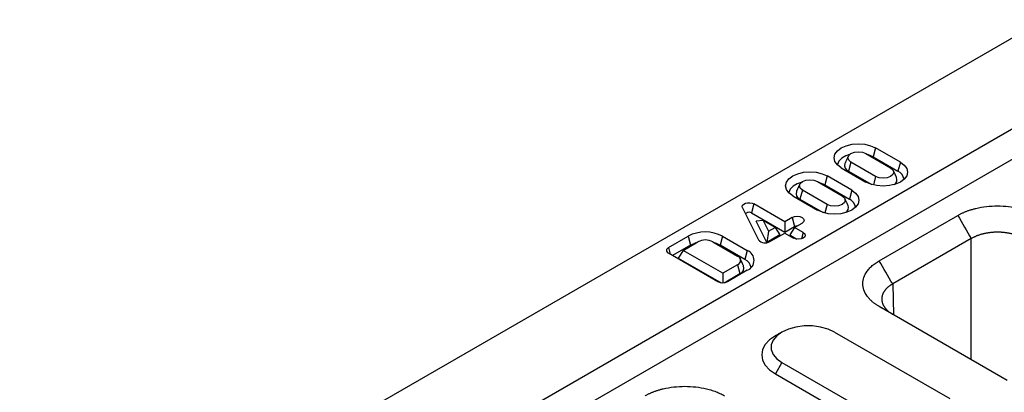
# Model space of a CAD drawing. Units: millimetres. Extents: x 3808 to 7748, y 928 to 3738.
# Drawn here: x 4619 to 4811, y 2301 to 2374 of the extents above; entities that cross this region are included whole.
import ezdxf

# ---------------------------------------------------------------- set-up
doc = ezdxf.new("R2010")
doc.units = ezdxf.units.MM
doc.layers.get('0').update_dxf_attribs({"color": 10})
doc.layers.add('ACO 07', color=10, linetype='Continuous')

# ---------------------------------------------------------------- blocks, each defined once
blk = doc.blocks.new('130073 - 4')
for p, q in [((-104.05, 223.37), (401.03, 514.95)), ((-91.92, 216.37), (413.15, 507.95)), ((-89.9, 212.88), (415.17, 504.45)), ((373.77, 494.4), (377.56, 492.21)), ((375.26, 495.26), (374.89, 493.88)), ((379.05, 493.07), (375.26, 495.26)), ((371.47, 493.07), (371.1, 491.69)), ((375.26, 490.89), (371.47, 493.07)), ((374.89, 493.88), (378.68, 491.69)), ((379.05, 493.07), (378.68, 491.69)), ((369.98, 492.21), (373.77, 490.02)), ((371.1, 491.69), (374.65, 489.65)), ((366.32, 490.1), (370.11, 487.91)), ((367.81, 490.96), (367.44, 489.58)), ((367.44, 489.58), (371.23, 487.39)), ((371.6, 488.77), (367.81, 490.96)), ((375.26, 490.89), (374.91, 489.57)), ((364.02, 488.77), (363.65, 487.39)), ((367.81, 486.58), (364.02, 488.77)), ((371.6, 488.77), (371.23, 487.39)), ((356.57, 486.66), (356.21, 485.28)), ((361.32, 483.92), (356.57, 486.66)), ((362.53, 487.91), (366.32, 485.72)), ((363.65, 487.39), (367.2, 485.34)), ((367.81, 486.58), (367.46, 485.27)), ((354.81, 486.06), (357.27, 481.14)), ((356.21, 485.28), (361.32, 482.33)), ((357.98, 484.12), (356.92, 483.99)), ((358.55, 480.73), (356.92, 483.99)), ((357.98, 484.12), (358.81, 482.47)), ((359.83, 483.06), (357.98, 484.12)), ((362.47, 484.58), (361.32, 483.92)), ((361.32, 483.92), (361.32, 482.33)), ((362.47, 484.58), (362.83, 483.2)), ((362.81, 483.06), (363.96, 483.72)), ((375.81, 477.94), (387.86, 484.89)), ((358.81, 482.47), (358.55, 480.73)), ((358.81, 482.47), (359.83, 483.06)), ((359.03, 480.88), (361.32, 482.19)), ((359.83, 483.06), (360.56, 481.89)), ((361.32, 482.33), (362.83, 483.2)), ((361.32, 482.19), (362.66, 481.42)), ((362.81, 483.06), (362.08, 481.89)), ((364.15, 482.28), (362.81, 483.06)), ((364.15, 482.28), (363.89, 481.31)), ((343.46, 479.95), (346.5, 481.7)), ((345.7, 479.52), (347.99, 480.84)), ((346.5, 481.7), (346.86, 480.32)), ((350.28, 480.84), (354.07, 478.65)), ((351.77, 481.7), (351.41, 480.32)), ((351.77, 481.7), (351.41, 480.32)), ((351.77, 481.7), (355.56, 479.52)), ((351.77, 481.7), (351.77, 481.7)), ((360.56, 481.89), (358.55, 480.73)), ((362.08, 481.89), (363.17, 481.26)), ((389.92, 481.33), (377.87, 474.38)), ((389.92, 462.75), (389.92, 481.33)), ((343.46, 479.95), (343.74, 478.93)), ((351.04, 474.72), (343.46, 479.09)), ((346.86, 480.32), (344.1, 478.73)), ((345.7, 479.52), (344.97, 478.35)), ((351.79, 476.01), (345.7, 479.52)), ((351.41, 480.32), (351.41, 480.32)), ((355.19, 478.14), (351.41, 480.32)), ((355.56, 479.52), (355.19, 478.14)), ((344.97, 478.35), (351.55, 474.55)), ((354.07, 477.33), (351.79, 476.01)), ((351.79, 476.01), (351.79, 474.54)), ((352.02, 474.55), (354.44, 475.95)), ((355.56, 476.47), (352.53, 474.72)), ((354.07, 477.33), (354.44, 475.95)), ((377.87, 474.38), (378.01, 469.63)), ((395.44, 459.57), (375.81, 470.9)), ((368.96, 466.98), (386.64, 456.78)), ((360.88, 462.32), (359.87, 460.57)), ((360.88, 462.32), (378.55, 452.11)), ((359.87, 460.57), (377.54, 450.36))]:
    blk.add_line(p, q)
at = {"flags": 128}
for points in [[(369.98, 492.21), (369.39, 492.66), (369.01, 493.18), (368.89, 493.73), (369.01, 494.29), (369.39, 494.81), (369.98, 495.26), (370.75, 495.6), (371.65, 495.82), (372.62, 495.89), (373.59, 495.82), (374.49, 495.6), (375.26, 495.26)], [(371.27, 494.25), (370.69, 494.05), (370.05, 493.68), (369.61, 493.22), (369.41, 492.7), (369.41, 492.64)], [(371.47, 493.07), (371.12, 493.38), (371, 493.73), (371.12, 494.09), (371.47, 494.4), (372, 494.6), (372.62, 494.67), (373.24, 494.6), (373.77, 494.4)], [(374.89, 493.88), (374.16, 494.2), (374.06, 494.23)], [(379.05, 493.07), (379.64, 492.63), (380.02, 492.11), (380.14, 491.55), (380.02, 490.99), (379.64, 490.47), (379.05, 490.02), (378.28, 489.68), (377.37, 489.47), (376.41, 489.39), (375.44, 489.47), (374.54, 489.68), (373.77, 490.02)], [(362.53, 487.91), (361.94, 488.36), (361.56, 488.88), (361.44, 489.43), (361.56, 489.99), (361.94, 490.51), (362.53, 490.96), (363.3, 491.3), (364.2, 491.52), (365.17, 491.59), (366.14, 491.52), (367.04, 491.3), (367.81, 490.96)], [(377.56, 492.21), (377.91, 491.91), (378.03, 491.55), (377.91, 491.19), (377.56, 490.89), (377.03, 490.68), (376.41, 490.61), (375.79, 490.68), (375.26, 490.89)], [(363.82, 489.95), (363.24, 489.75), (362.6, 489.38), (362.16, 488.92), (361.96, 488.4), (361.96, 488.33)], [(364.02, 488.77), (363.67, 489.08), (363.55, 489.43), (363.67, 489.79), (364.02, 490.1), (364.55, 490.3), (365.17, 490.37), (365.79, 490.3), (366.32, 490.1)], [(367.44, 489.58), (366.71, 489.9), (366.61, 489.93)], [(371.6, 488.77), (372.19, 488.33), (372.57, 487.81), (372.69, 487.25), (372.57, 486.69), (372.19, 486.17), (371.6, 485.72), (370.83, 485.38), (369.92, 485.16), (368.96, 485.09), (367.99, 485.16), (367.09, 485.38), (366.32, 485.72)], [(354.81, 486.06), (354.77, 486.26), (354.85, 486.45), (355.02, 486.62), (355.29, 486.75), (355.61, 486.82), (355.96, 486.83), (356.29, 486.77), (356.57, 486.66)], [(370.11, 487.91), (370.46, 487.61), (370.58, 487.25), (370.46, 486.89), (370.11, 486.58), (369.58, 486.38), (368.96, 486.31), (368.34, 486.38), (367.81, 486.58)], [(356.21, 485.28), (356.06, 485.34), (355.89, 485.37), (355.72, 485.36), (355.55, 485.33), (355.42, 485.26), (355.33, 485.17), (355.29, 485.09)], [(362.47, 484.58), (362.81, 484.71), (363.21, 484.76), (363.62, 484.71), (363.96, 484.58), (364.19, 484.38), (364.27, 484.15), (364.19, 483.92), (363.96, 483.72)], [(364.15, 482.28), (364.38, 482.09), (364.46, 481.85), (364.38, 481.62), (364.15, 481.42), (363.81, 481.29), (363.4, 481.24), (363, 481.29), (362.66, 481.42)], [(347.69, 480.67), (347.35, 480.55), (346.86, 480.32)], [(351.41, 480.32), (350.92, 480.55), (350.58, 480.67)], [(368.96, 466.98), (367.96, 467.44), (366.8, 467.76), (365.56, 467.93), (364.28, 467.93), (363.03, 467.76), (361.88, 467.44), (360.88, 466.98), (360.08, 466.41), (359.52, 465.74), (359.24, 465.02), (359.24, 464.28), (359.52, 463.56), (360.08, 462.89), (360.88, 462.32)], [(359.87, 466.4), (358.98, 465.77), (358.32, 465.06), (357.91, 464.29), (357.77, 463.48), (357.91, 462.68), (358.32, 461.91), (358.98, 461.19), (359.87, 460.57)]]:
    blk.add_lwpolyline(points, dxfattribs=at)
for centre, radius, start, end in [((371.43, 492.57), 0.939, 160.4706, 249.4615), ((378.02, 490.22), 1.61, 8.1581, 65.9126), ((377.64, 490.39), 0.894, 301.6214, 20.2387), ((363.98, 488.27), 0.939, 160.4711, 249.4613), ((370.57, 485.92), 1.61, 8.1583, 65.9124), ((370.19, 486.09), 0.894, 301.6218, 20.2384), ((349.13, 476.6), 5.75, 62.6482, 117.324), ((363.21, 482.48), 0.808, 88.9412, 117.4107), ((349.13, 478.62), 2.5, 62.655, 117.2968), ((358.31, 482.08), 1.4, 222.1424, 300.943), ((343.63, 479.52), 0.461, 110.7836, 249.2164), ((354.98, 477.99), 1.63, 290.7998, 69.3172), ((353.82, 477.99), 0.709, 290.7821, 69.2101), ((354.51, 476.64), 1.65, 8.7362, 65.4299), ((354.11, 476.83), 0.94, 290.5867, 19.4809), ((351.79, 476.16), 1.62, 242.6098, 297.3902)]:
    blk.add_arc(centre, radius, start, end)
for points, degree in [([(371.05, 493.98), (370.55, 492.89)], 1), ([(378.48, 490.7), (377.98, 491.79)], 1), ([(363.6, 489.68), (363.1, 488.59)], 1), ([(371.03, 486.4), (370.53, 487.49)], 1), ([(387.86, 484.89), (388.55, 483.71), (389.23, 482.52), (389.92, 481.33)], 3), ([(354.99, 477.14), (354.49, 478.23)], 1), ([(377.87, 474.38), (377.18, 475.56), (376.5, 476.75), (375.81, 477.94)], 3), ([(377.01, 470.21), (376.61, 470.44), (376.21, 470.67), (375.81, 470.9)], 3), ([(360.88, 466.98), (359.87, 466.4)], 1)]:
    blk.add_open_spline(points, degree=degree)
for points, knots in [([(387.86, 484.89), (387.92, 484.93), (388.03, 484.99), (388.21, 485.09), (388.39, 485.18), (388.58, 485.27), (388.77, 485.35), (388.96, 485.43), (389.16, 485.51), (389.36, 485.59), (389.57, 485.66), (389.78, 485.73), (389.99, 485.79), (390.21, 485.86), (390.43, 485.91), (391.1, 486.08), (392.27, 486.29), (393.96, 486.38), (395.65, 486.29), (396.89, 486.07), (397.71, 485.86), (398.14, 485.73), (398.56, 485.59), (398.96, 485.43), (399.34, 485.27), (399.71, 485.09), (399.94, 484.96), (400.06, 484.89)], [0, 0, 0, 0, 0.01783, 0.035607, 0.053346, 0.071061, 0.088767, 0.106479, 0.124212, 0.14198, 0.159798, 0.17768, 0.195642, 0.213696, 0.231858, 0.25014, 0.375642, 0.500012, 0.624331, 0.749884, 0.786313, 0.822317, 0.858011, 0.893508, 0.928926, 0.964384, 1, 1, 1, 1]), ([(398, 481.33), (397.95, 481.36), (397.86, 481.41), (397.72, 481.49), (397.57, 481.56), (397.41, 481.63), (397.25, 481.7), (397.09, 481.77), (396.93, 481.83), (396.76, 481.88), (396.59, 481.94), (396.41, 481.99), (396.24, 482.04), (396.06, 482.08), (395.87, 482.12), (395.69, 482.16), (395.5, 482.19), (395.31, 482.22), (395.12, 482.24), (394.93, 482.27), (394.74, 482.28), (394.54, 482.3), (394.35, 482.31), (394.15, 482.31), (393.96, 482.31), (393.76, 482.31), (393.57, 482.31), (393.38, 482.3), (393.18, 482.28), (392.99, 482.27), (392.8, 482.24), (392.61, 482.22), (392.42, 482.19), (392.23, 482.16), (392.05, 482.12), (391.86, 482.08), (391.68, 482.04), (391.51, 481.99), (391.33, 481.94), (391.16, 481.88), (390.99, 481.83), (390.83, 481.77), (390.66, 481.7), (390.51, 481.63), (390.35, 481.56), (390.2, 481.49), (390.06, 481.41), (389.97, 481.36), (389.92, 481.33)], [0, 0, 0, 0, 0.021743, 0.043485, 0.065226, 0.086967, 0.108707, 0.130447, 0.152187, 0.173926, 0.195665, 0.217403, 0.239141, 0.260879, 0.282617, 0.304354, 0.326091, 0.347828, 0.369565, 0.391302, 0.413038, 0.434775, 0.456512, 0.478248, 0.499985, 0.521721, 0.543458, 0.565195, 0.586932, 0.608669, 0.630406, 0.652144, 0.673882, 0.69562, 0.717358, 0.739097, 0.760836, 0.782576, 0.804316, 0.826056, 0.847797, 0.869539, 0.891281, 0.913023, 0.934767, 0.95651, 0.978255, 1, 1, 1, 1]), ([(375.81, 470.9), (375.76, 470.93), (375.64, 471), (375.48, 471.1), (375.32, 471.2), (375.17, 471.31), (375.02, 471.42), (374.88, 471.53), (374.74, 471.65), (374.61, 471.76), (374.49, 471.88), (374.37, 472), (374.26, 472.13), (374.15, 472.25), (374.04, 472.38), (373.76, 472.77), (373.4, 473.44), (373.23, 474.42), (373.4, 475.39), (373.78, 476.11), (374.14, 476.58), (374.37, 476.83), (374.61, 477.07), (374.88, 477.3), (375.17, 477.53), (375.48, 477.74), (375.7, 477.87), (375.81, 477.94)], [0, 0, 0, 0, 0.01783, 0.035607, 0.053346, 0.071061, 0.088767, 0.106479, 0.124212, 0.14198, 0.159798, 0.17768, 0.195642, 0.213696, 0.231858, 0.25014, 0.375642, 0.500012, 0.624331, 0.749884, 0.786313, 0.822317, 0.858011, 0.893508, 0.928926, 0.964384, 1, 1, 1, 1]), ([(377.87, 474.38), (377.82, 474.35), (377.73, 474.3), (377.6, 474.21), (377.48, 474.13), (377.35, 474.04), (377.24, 473.95), (377.13, 473.86), (377.03, 473.77), (376.93, 473.67), (376.83, 473.57), (376.75, 473.47), (376.67, 473.37), (376.59, 473.27), (376.52, 473.16), (376.46, 473.05), (376.41, 472.95), (376.36, 472.84), (376.31, 472.73), (376.28, 472.62), (376.25, 472.51), (376.22, 472.4), (376.21, 472.28), (376.2, 472.17), (376.19, 472.06), (376.2, 471.95), (376.21, 471.83), (376.22, 471.72), (376.25, 471.61), (376.28, 471.5), (376.31, 471.39), (376.36, 471.28), (376.41, 471.17), (376.46, 471.06), (376.52, 470.95), (376.59, 470.84), (376.67, 470.74), (376.75, 470.64), (376.83, 470.54), (376.93, 470.44), (377.03, 470.34), (377.13, 470.24), (377.24, 470.15), (377.35, 470.05), (377.48, 469.97), (377.6, 469.88), (377.73, 469.79), (377.82, 469.74), (377.87, 469.71)], [0, 0, 0, 0, 0.021744, 0.043487, 0.06523, 0.086972, 0.108713, 0.130454, 0.152195, 0.173935, 0.195674, 0.217414, 0.239153, 0.260891, 0.282629, 0.304367, 0.326105, 0.347842, 0.369579, 0.391316, 0.413053, 0.43479, 0.456527, 0.478263, 0.5, 0.521737, 0.543473, 0.56521, 0.586947, 0.608684, 0.630421, 0.652158, 0.673895, 0.695633, 0.717371, 0.739109, 0.760847, 0.782586, 0.804326, 0.826065, 0.847805, 0.869546, 0.891287, 0.913028, 0.93477, 0.956513, 0.978256, 1, 1, 1, 1]), ([(339.88, 457.19), (339.94, 457.23), (340.05, 457.29), (340.23, 457.39), (340.41, 457.48), (340.6, 457.57), (340.78, 457.65), (340.98, 457.73), (341.18, 457.81), (341.38, 457.89), (341.58, 457.96), (341.79, 458.03), (342.01, 458.09), (342.23, 458.16), (342.45, 458.22), (343.12, 458.38), (344.29, 458.59), (345.98, 458.68), (347.67, 458.59), (348.91, 458.37), (349.73, 458.16), (350.16, 458.03), (350.58, 457.89), (350.98, 457.73), (351.36, 457.57), (351.73, 457.39), (351.96, 457.26), (352.07, 457.19)], [0, 0, 0, 0, 0.01783, 0.035607, 0.053346, 0.071061, 0.088767, 0.106479, 0.124212, 0.14198, 0.159798, 0.17768, 0.195642, 0.213696, 0.231858, 0.25014, 0.375642, 0.500012, 0.624331, 0.749884, 0.786313, 0.822317, 0.858011, 0.893508, 0.928926, 0.964384, 1, 1, 1, 1])]:
    blk.add_open_spline(points, degree=3, knots=knots)

msp = doc.modelspace()

# ---------------------------------------------------------------- block references
at = {"layer": 'ACO 07', "xscale": 1.275831403051208, "yscale": 1.275831403051208, "zscale": 1.275831403051208}
msp.add_blockref('130073 - 4', (4307.36, 1717.12), dxfattribs=at)

doc.saveas('drawing.dxf')
